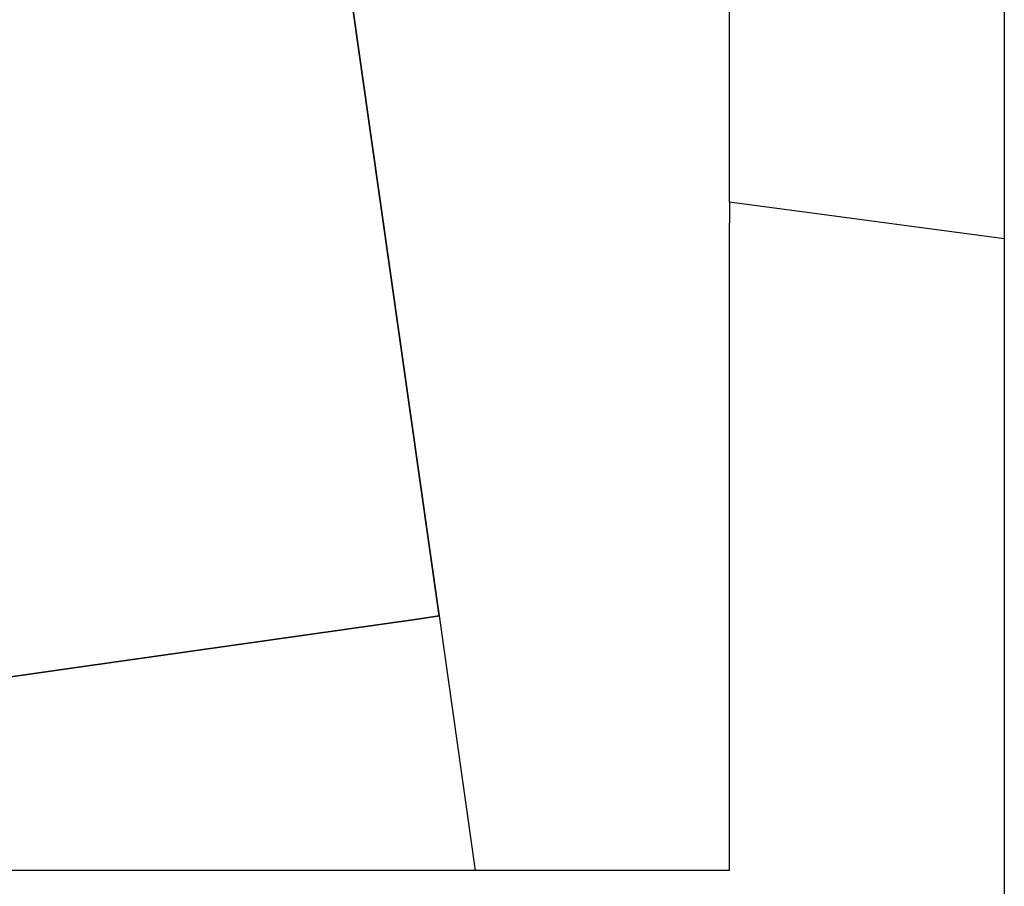
# Model space of a CAD drawing. Units: inches. Extents: x 42 to 409, y 9 to 177.
# Drawn here: x 112 to 114, y 157 to 159 of the extents above; entities that cross this region are included whole.
import ezdxf

# ---------------------------------------------------------------- set-up
doc = ezdxf.new("R2010")
doc.units = ezdxf.units.IN
doc.header["$MEASUREMENT"] = 0
doc.layers.add('Cut', color=6, linetype='Continuous', lineweight=35)
doc.layers.add('Edges', color=7, linetype='Continuous')

# ---------------------------------------------------------------- blocks, each defined once
blk = doc.blocks.new('fireplaces pl')
at = {"layer": 'Cut'}
for p, q in [((-112.3426, 12.2823), (-112.0786, 10.4267)), ((-112.0786, 10.4267), (-112.1178, 10.4211)), ((-112.8217, 10.321), (-112.1178, 10.4211)), ((-113.0694, 10.2857), (-112.8217, 10.321))]:
    blk.add_line(p, q, dxfattribs=at)
at = {"layer": 'Edges'}
for p, q in [((-110.9213, 12.7097), (-110.9213, 11.4067)), ((-111.4842, 11.4067), (-111.4842, 12.2406)), ((-111.4842, 11.314), (-111.4842, 11.4067)), ((-110.9213, 11.4067), (-110.9213, 11.2618)), ((-111.4842, 11.3042), (-111.4842, 11.314)), ((-111.4842, 11.2737), (-111.4842, 11.3042)), ((-110.9213, 11.1989), (-111.4842, 11.2737)), ((-111.4842, 11.2737), (-111.4842, 11.2316)), ((-110.9213, 11.2618), (-110.9213, 11.2465)), ((-111.4842, 11.173), (-111.4842, 11.2316)), ((-110.9213, 11.2465), (-110.9213, 11.1989)), ((-110.9213, 11.1989), (-110.9213, 11.1331)), ((-111.4842, 11.1463), (-111.4842, 11.173)), ((-111.4842, 9.9057), (-111.4842, 11.1463)), ((-110.9213, 11.1331), (-110.9213, 11.0416)), ((-110.9213, 11.0416), (-110.9213, 10.9998)), ((-110.9213, 10.9998), (-110.9213, 9.2353)), ((-112.0786, 10.4267), (-112.0045, 9.9057)), ((-112.4849, 9.9057), (-113.0853, 9.9057)), ((-112.0045, 9.9057), (-112.4849, 9.9057)), ((-111.4842, 9.9057), (-112.0045, 9.9057))]:
    blk.add_line(p, q, dxfattribs=at)

msp = doc.modelspace()

# ---------------------------------------------------------------- block references
msp.add_blockref('fireplaces pl', (224.7721, 147.4751))

doc.saveas('drawing.dxf')
